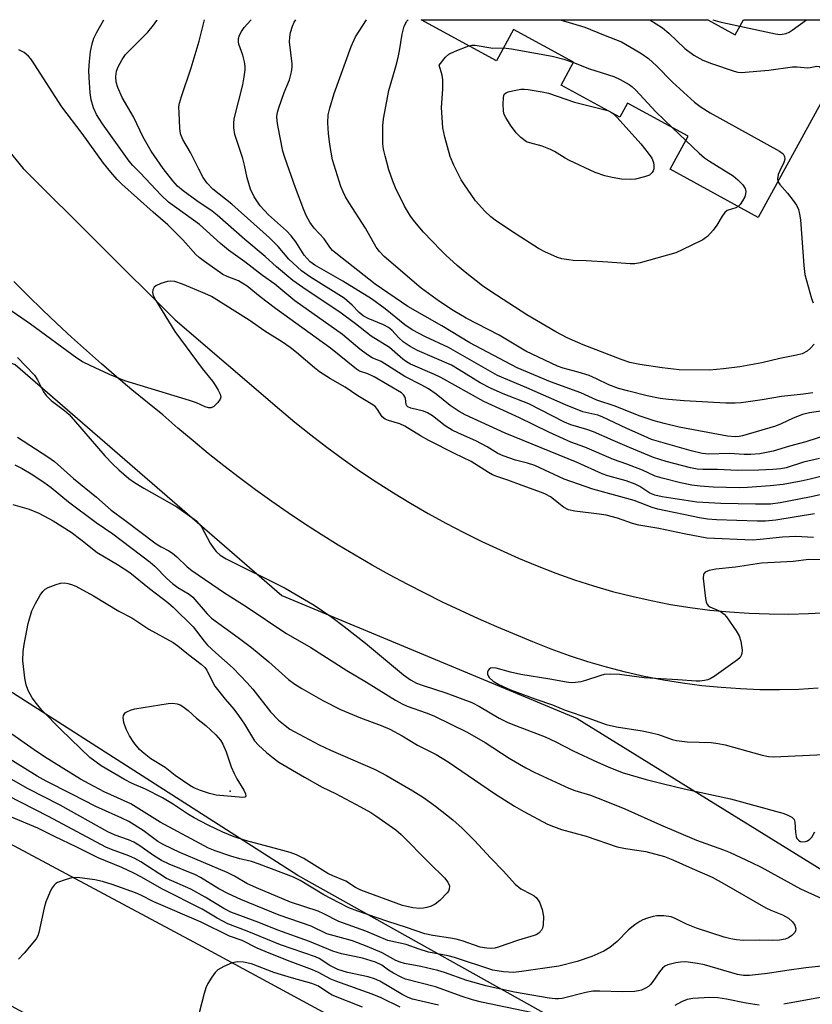
# Model space of a CAD drawing. Units: inches. Extents: x 1261761 to 1267761, y 481455 to 485455.
# Drawn here: x 1263058 to 1263253, y 485213 to 485455 of the extents above; entities that cross this region are included whole.
import ezdxf

# ---------------------------------------------------------------- set-up
doc = ezdxf.new("R2010")
doc.units = ezdxf.units.IN
doc.header["$MEASUREMENT"] = 0
for name, color, linetype in [('BLDG-Footprint', 5, 'Continuous'), ('ELEV-Spot Elevation', 7, 'Continuous'), ('NTRL-Trees', 3, 'Continuous'), ('TRANS-Road', 130, 'Continuous'), ('Undefined', 1, 'Continuous')]:
    doc.layers.add(name, color=color, linetype=linetype)

msp = doc.modelspace()

# ---------------------------------------------------------------- linework, layer by layer
at = {"layer": 'BLDG-Footprint', "elevation": 280.63}
msp.add_lwpolyline([(1263227.15, 485454.83), (1263233.86, 485451.16), (1263235.87, 485454.83), (1263266.15, 485454.82), (1263239.53, 485406.19), (1263217.81, 485418.08), (1263222.24, 485426.18), (1263207.36, 485434.32), (1263205.47, 485430.86), (1263191.01, 485438.78), (1263194.08, 485444.39), (1263179.32, 485452.47), (1263175.07, 485444.72), (1263156.6, 485454.83)], close=True, dxfattribs=at)
at = {"layer": 'ELEV-Spot Elevation'}
msp.add_point((1263109.53, 485265.13, 276.18), dxfattribs=at)
at = {"layer": 'NTRL-Trees'}
msp.add_lwpolyline([(1263826.75, 484930.56), (1263710.75, 484960.66), (1263620.5, 484986.44), (1263538.87, 485025.13), (1263431.38, 485076.69), (1263272.38, 485162.66), (1263126.25, 485244.31), (1263018.75, 485313.09), (1263005.88, 485386.16), (1263056.62, 485370.06), (1263122.25, 485313.22), (1263195, 485283), (1263285.25, 485227.13), (1263500.13, 485141.16), (1263560.38, 485119.69), (1263607.63, 485132.56), (1263624.75, 485154.06), (1263654.87, 485201.34), (1263676.37, 485233.56), (1263676.37, 485261.5), (1263718.3, 485333.17), (1263713.78, 485428.85), (1263706.31, 485454.78), (1264928.88, 485454.66)], dxfattribs=at)
at = {"layer": 'TRANS-Road'}
msp.add_lwpolyline([(1263890.12, 484711.66), (1263764.47, 484795.28), (1263671.48, 484853.73), (1263586.53, 484907.21), (1263522.59, 484945.06), (1263374.32, 485031.35), (1263241.36, 485108.49), (1263072.96, 485202.89), (1262912.88, 485289.72), (1262919.4, 485326.25), (1262968.97, 485298.37), (1263102.8, 485226.78), (1263240.29, 485152.36), (1263350.82, 485092.45), (1263462.8, 485032.32), (1263588.46, 484959.64), (1263725.5, 484873.27), (1263823.16, 484809.71)], dxfattribs=at)
for points in [[(1263035.64, 485446.28, 0), (1263058.58, 485418.26, 0), (1263096.02, 485380.98, 0), (1263121.7, 485359.02, 0), (1263125.51, 485355.83, 0), (1263129.38, 485352.72, 0), (1263133.32, 485349.69, 0), (1263137.33, 485346.75, 0), (1263141.4, 485343.9, 0), (1263145.53, 485341.14, 0), (1263149.72, 485338.47, 0), (1263153.96, 485335.89, 0), (1263158.27, 485333.41, 0), (1263162.62, 485331.02, 0), (1263167.03, 485328.72, 0), (1263171.48, 485326.52, 0), (1263175.98, 485324.42, 0), (1263180.53, 485322.42, 0), (1263185.12, 485320.51, 0), (1263189.75, 485318.71, 0), (1263194.34, 485317.07, 0), (1263198.98, 485315.58, 0), (1263203.67, 485314.23, 0), (1263208.39, 485313.02, 0), (1263213.15, 485311.96, 0), (1263217.94, 485311.04, 0), (1263222.75, 485310.27, 0), (1263227.59, 485309.65, 0), (1263232.44, 485309.17, 0), (1263237.31, 485308.84, 0), (1263242.18, 485308.67, 0), (1263247.06, 485308.64, 0), (1263251.93, 485308.76, 0), (1263256.8, 485309.02, 0)], [(1263254.31, 485290.39, 0), (1263249.53, 485290.13, 0), (1263244.75, 485290.01, 0), (1263239.96, 485290.05, 0), (1263235.18, 485290.23, 0), (1263230.41, 485290.56, 0), (1263225.65, 485291.03, 0), (1263220.9, 485291.65, 0), (1263216.18, 485292.42, 0), (1263211.48, 485293.33, 0), (1263206.82, 485294.39, 0), (1263202.19, 485295.58, 0), (1263197.59, 485296.92, 0), (1263193.04, 485298.41, 0), (1263188.54, 485300.03, 0), (1263184.09, 485301.79, 0), (1263175.18, 485305.55, 0), (1263170.7, 485307.49, 0), (1263166.25, 485309.5, 0), (1263161.83, 485311.59, 0), (1263157.45, 485313.75, 0), (1263153.1, 485315.98, 0), (1263148.79, 485318.29, 0), (1263144.52, 485320.66, 0), (1263140.29, 485323.1, 0), (1263136.1, 485325.62, 0), (1263131.95, 485328.2, 0), (1263127.85, 485330.85, 0), (1263123.79, 485333.57, 0), (1263119.77, 485336.35, 0), (1263115.8, 485339.2, 0), (1263111.88, 485342.12, 0), (1263108.01, 485345.1, 0), (1263104.18, 485348.14, 0), (1263100.41, 485351.25, 0), (1263096.69, 485354.41, 0), (1263093.02, 485357.64, 0), (1263089.18, 485360.72, 0), (1263085.37, 485363.84, 0), (1263081.6, 485367, 0), (1263077.87, 485370.22, 0), (1263074.18, 485373.47, 0), (1263070.53, 485376.77, 0), (1263066.92, 485380.12, 0), (1263063.35, 485383.5, 0), (1263059.82, 485386.93, 0), (1263056.33, 485390.41, 0)]]:
    msp.add_polyline3d(points, dxfattribs=at)
at = {"layer": 'Undefined'}
msp.add_line((1263218.4, 485428.28, 284), (1263221.69, 485425.17, 284), dxfattribs=at)
for points, elevation in [([(1263257.1, 485352.86), (1263251.28, 485351), (1263247.2, 485349.91), (1263243.17, 485348.69), (1263239.96, 485348.06), (1263237.74, 485347.86), (1263236.09, 485347.88), (1263232.38, 485348.15), (1263227.4, 485347.98), (1263225.75, 485348.18), (1263223.03, 485348.84), (1263213.29, 485351.61), (1263211.44, 485352.37), (1263207.18, 485354.31), (1263201.13, 485357.19), (1263200.01, 485357.57), (1263196.35, 485358.42), (1263192.11, 485360.1), (1263182.6, 485364.32), (1263175.35, 485367.35), (1263163.26, 485374.19), (1263157.61, 485376.8), (1263154.32, 485378.55), (1263152.56, 485379.76), (1263147.74, 485383.73), (1263144.31, 485386.15), (1263137.25, 485390.55), (1263130.43, 485394.45), (1263129.27, 485395.3), (1263128.49, 485396.08), (1263127.8, 485396.93), (1263125.71, 485400.19), (1263124.53, 485401.71), (1263123.38, 485402.88), (1263119.02, 485406.87), (1263116.97, 485409.09), (1263115.5, 485411.31), (1263114.56, 485413.15), (1263113.73, 485415.96), (1263113.11, 485419.1), (1263112.7, 485420.71), (1263110.71, 485426.57), (1263110.47, 485428.25), (1263110.43, 485429.39), (1263110.54, 485430.47), (1263112.66, 485438.85), (1263113.02, 485440.81), (1263113.23, 485442.48), (1263113.23, 485443.32), (1263113.06, 485444.45), (1263112.64, 485446.12), (1263111.7, 485448.83), (1263111.59, 485449.37), (1263111.61, 485450.21), (1263111.84, 485451.01), (1263112.37, 485451.98), (1263113.02, 485452.89), (1263114.66, 485454.75), (1263114.71, 485454.84)], 276), ([(1263258.21, 485359.08), (1263252.15, 485358.11), (1263250.42, 485357.75), (1263248.12, 485356.87), (1263245.13, 485355.4), (1263243.81, 485354.85), (1263235.67, 485352.45), (1263234.86, 485352.29), (1263233.88, 485352.23), (1263231.94, 485352.44), (1263220.08, 485354.66), (1263216.41, 485355.5), (1263213.89, 485356.18), (1263210.26, 485357.37), (1263204.3, 485359.8), (1263199.83, 485361.29), (1263195.87, 485363.04), (1263188.36, 485365.74), (1263180.16, 485369.21), (1263168.51, 485375.35), (1263161.63, 485379.54), (1263153.29, 485384.34), (1263145.24, 485389.79), (1263135.59, 485397.38), (1263134.76, 485398.11), (1263134.12, 485398.88), (1263132.7, 485400.97), (1263130.21, 485403.54), (1263129.14, 485405.03), (1263128.36, 485406.52), (1263127.66, 485408.07), (1263125.64, 485413.5), (1263123, 485420.97), (1263122.53, 485422.53), (1263121.28, 485428.78), (1263121.1, 485429.93), (1263121.08, 485431.04), (1263121.22, 485432.12), (1263121.51, 485433.17), (1263122.87, 485436.9), (1263124.18, 485440.09), (1263124.65, 485442.02), (1263124.8, 485443.15), (1263124.8, 485443.98), (1263124.18, 485449.42), (1263124.22, 485450.55), (1263124.41, 485451.68), (1263124.9, 485453.23), (1263125.33, 485454.24), (1263125.68, 485454.84)], 278), ([(1263252.96, 485363.05), (1263250.65, 485362.72), (1263245.25, 485362.17), (1263240.5, 485361.32), (1263235.31, 485360.59), (1263233.86, 485360.49), (1263231.51, 485360.53), (1263221.3, 485361.07), (1263217.43, 485361.39), (1263215.38, 485361.68), (1263212.21, 485362.33), (1263207.32, 485363.53), (1263205.13, 485364.16), (1263202.77, 485365.07), (1263199.72, 485366.52), (1263197.88, 485367.3), (1263195.22, 485368.14), (1263191.53, 485369.13), (1263190.13, 485369.62), (1263182.33, 485373.3), (1263175.73, 485377.25), (1263167.65, 485381.47), (1263164.43, 485383.35), (1263161.1, 485385.55), (1263156.55, 485388.84), (1263147.47, 485396.58), (1263146.3, 485397.8), (1263145.46, 485398.89), (1263142.87, 485403.53), (1263138.82, 485409.8), (1263137.94, 485411.29), (1263137.34, 485412.51), (1263136.81, 485413.84), (1263134.76, 485420.37), (1263134.08, 485424.18), (1263133.75, 485426.84), (1263133.6, 485429.49), (1263133.71, 485431.47), (1263134.08, 485433.11), (1263135.12, 485436.69), (1263139.31, 485448.24), (1263140.41, 485450.66), (1263143.1, 485454.84)], 280), ([(1263253.32, 485375.03), (1263252.4, 485374.03), (1263251.59, 485373.34), (1263250.36, 485372.69), (1263248.97, 485372.3), (1263244.87, 485371.47), (1263240.41, 485370.43), (1263235, 485369.5), (1263230.99, 485368.96), (1263227.55, 485368.67), (1263220.07, 485368.75), (1263215.86, 485369.19), (1263210.37, 485370.04), (1263207.95, 485370.56), (1263206.06, 485371.17), (1263196.42, 485374.87), (1263192.49, 485376.6), (1263189.74, 485378.04), (1263182.59, 485382.27), (1263173.71, 485387.96), (1263171.68, 485389.41), (1263167.36, 485392.78), (1263165.41, 485394.41), (1263162.61, 485396.9), (1263161.37, 485398.14), (1263157.11, 485402.6), (1263155.03, 485405.11), (1263153.97, 485406.53), (1263152.45, 485408.98), (1263150.24, 485413.47), (1263149.57, 485415.1), (1263148.62, 485417.89), (1263147.67, 485421.33), (1263147.33, 485422.98), (1263147.14, 485424.33), (1263147.09, 485425.77), (1263147.16, 485428.72), (1263147.29, 485430.47), (1263148.62, 485437.42), (1263150.35, 485443.36), (1263150.91, 485445.53), (1263151.27, 485447.16), (1263151.9, 485451.32), (1263152.42, 485453.23), (1263153.03, 485454.46), (1263153.35, 485454.84)], 282), ([(1263190.81, 485454.83), (1263196.86, 485453.02), (1263201.44, 485451.12), (1263205.88, 485449.4), (1263210.62, 485446.61), (1263212.54, 485445.32), (1263214.48, 485443.53), (1263218.39, 485439.46), (1263223.86, 485434.59), (1263225.46, 485433.31), (1263227.72, 485431.91), (1263244.73, 485422.47), (1263245.65, 485421.82), (1263246.03, 485421.22), (1263246.04, 485420.5), (1263245.81, 485419.7), (1263244.75, 485417.54), (1263244.44, 485416.74), (1263244.27, 485415.74), (1263244.39, 485415.06)], 282), ([(1263212.87, 485454.83), (1263215.94, 485452.81), (1263217.52, 485451.53), (1263221.42, 485447.77), (1263223.64, 485446.08), (1263225.86, 485444.89), (1263228.02, 485444.04), (1263233.62, 485442.15), (1263234.47, 485441.94), (1263235.34, 485441.86), (1263242.11, 485442.41), (1263247.94, 485443.24), (1263249.09, 485443.25), (1263251.65, 485443.03), (1263252.29, 485443.07), (1263253.91, 485443.4), (1263254.55, 485443.34), (1263254.91, 485442.87), (1263255.09, 485442.17), (1263255.13, 485441.37), (1263254.94, 485438.94), (1263254.95, 485437.8), (1263255.15, 485436.69), (1263255.55, 485435.45)], 280), ([(1263228.33, 485454.83), (1263228.39, 485454.79), (1263230.08, 485454.29), (1263235, 485453.24)], 278), ([(1263235, 485453.24), (1263243.75, 485451.35), (1263244.92, 485451.24), (1263246.36, 485451.44), (1263247.15, 485451.79), (1263247.89, 485452.26), (1263251.37, 485454.83)], 278), ([(1263234.61, 485408.88), (1263234.04, 485408.56), (1263231.91, 485407.88), (1263231.27, 485407.44), (1263230.61, 485406.55), (1263229.3, 485404.3), (1263228.4, 485403.11), (1263227.01, 485401.55), (1263226.57, 485401.17), (1263225.85, 485400.69), (1263220.84, 485398.22), (1263219.22, 485397.52), (1263210.5, 485395.05), (1263209.17, 485394.83), (1263207.99, 485394.8), (1263202.52, 485395.23), (1263197.21, 485395.52), (1263194.01, 485395.61), (1263192.87, 485395.74), (1263191.2, 485396.05), (1263190.11, 485396.38), (1263186.98, 485397.73), (1263185.46, 485398.57), (1263179.91, 485402.06), (1263175.1, 485405.29), (1263173.7, 485406.32), (1263172.27, 485407.71), (1263169.97, 485410.25), (1263167.03, 485414.47), (1263166.45, 485415.46), (1263164.61, 485419.09), (1263163.68, 485421.21), (1263162.39, 485425.96), (1263161.93, 485428.23), (1263161.61, 485433.25), (1263161.88, 485437.73), (1263161.88, 485440.05), (1263161.7, 485441.22), (1263161.03, 485443.67), (1263162.55, 485445.6), (1263163.38, 485446.39), (1263164.92, 485447.14), (1263168.33, 485448.41)], 284), ([(1263168.33, 485448.41), (1263169.03, 485448.58), (1263169.88, 485448.61), (1263174.24, 485447.85), (1263176.81, 485447.89)], 284), ([(1263176.81, 485447.89), (1263178.78, 485447.69), (1263188.81, 485445.89), (1263191.66, 485445.13), (1263194.03, 485444.29)], 284), ([(1263194.03, 485444.29), (1263197.98, 485442.78), (1263204, 485440.86), (1263205.54, 485440.14), (1263207.75, 485438.88), (1263208.39, 485438.4), (1263209.36, 485437.5), (1263214.31, 485432.17), (1263218.4, 485428.28)], 284), ([(1263203.91, 485431.71), (1263204.84, 485430.81), (1263210.59, 485424.32), (1263212.46, 485422), (1263213.32, 485420.79), (1263213.73, 485419.75), (1263213.83, 485418.94), (1263213.81, 485418.13), (1263213.69, 485417.64), (1263213.45, 485417.25), (1263212.73, 485416.64), (1263211.55, 485416.17), (1263209.33, 485415.6), (1263207.98, 485415.52), (1263205.91, 485415.64), (1263203.54, 485416.02), (1263201.79, 485416.43), (1263199.38, 485417.27), (1263193.06, 485420.24), (1263192.01, 485420.78), (1263189.41, 485422.44), (1263188.42, 485422.95), (1263186.33, 485423.73), (1263183.28, 485424.52), (1263182.49, 485424.84), (1263181.13, 485425.85), (1263179.91, 485427.05), (1263178.56, 485428.88), (1263177.37, 485430.79), (1263177.03, 485431.55), (1263176.84, 485432.38), (1263176.75, 485434.17), (1263176.79, 485435.64), (1263176.89, 485436.17), (1263177.09, 485436.6), (1263177.47, 485436.89), (1263177.95, 485437.09), (1263179.07, 485437.37), (1263181.11, 485437.72), (1263181.99, 485437.76), (1263182.86, 485437.68), (1263186.35, 485437.13), (1263187.88, 485436.8), (1263194.27, 485434.58), (1263202.49, 485432.49)], 286), ([(1263202.49, 485432.49), (1263203.19, 485432.19), (1263203.91, 485431.71)], 286), ([(1263221.69, 485425.17), (1263225.02, 485422.02), (1263226.33, 485420.88), (1263227.51, 485420.07), (1263233.37, 485416.42), (1263234.5, 485415.48), (1263235.72, 485414.23), (1263236.28, 485413.31), (1263236.44, 485412.55), (1263236.43, 485412.04), (1263236.19, 485411.28), (1263235.69, 485410.29), (1263235.08, 485409.37), (1263234.61, 485408.88)], 284), ([(1263244.39, 485415.06), (1263244.84, 485414.33), (1263246.76, 485412.16), (1263248.16, 485410.38), (1263248.96, 485409.22), (1263249.43, 485408.19), (1263249.72, 485407.05), (1263249.93, 485405.63), (1263250.72, 485394.38), (1263251, 485392.17), (1263252.63, 485386.26), (1263253.06, 485385.17)], 282), ([(1263253.1, 485327.46), (1263248.81, 485327.72), (1263245.47, 485327.58), (1263240.03, 485326.98), (1263238.09, 485326.86), (1263226.91, 485327.3), (1263221.3, 485328.37), (1263215.08, 485329.7), (1263210.14, 485330.55), (1263208.62, 485330.95), (1263204.92, 485332.27), (1263202.09, 485332.99), (1263200.37, 485333.26), (1263194.39, 485333.93), (1263192.81, 485334.32), (1263191.61, 485334.98), (1263188.38, 485337.45), (1263187.16, 485338.16), (1263186.18, 485338.57), (1263181.43, 485340.24), (1263177.9, 485341.62), (1263175.2, 485342.45), (1263174.12, 485342.86), (1263173.12, 485343.43), (1263168.91, 485346.2), (1263164.76, 485348.18), (1263158.49, 485351.32), (1263156.37, 485352.51), (1263152.51, 485354.87), (1263151.32, 485355.41), (1263148.49, 485356.24), (1263147.71, 485356.56), (1263146.98, 485357.15), (1263145.82, 485359), (1263145.33, 485359.59), (1263144.69, 485360.13), (1263140.97, 485362.36), (1263137.84, 485364.45), (1263134.22, 485366.53), (1263131.53, 485368.22), (1263130.29, 485369.18), (1263125.86, 485373.01), (1263124.29, 485374.21), (1263122.45, 485375.51), (1263118.08, 485378.24), (1263114.24, 485380.95), (1263104.97, 485386.79), (1263103.34, 485387.53), (1263097.81, 485389.77), (1263095.91, 485390.41), (1263094.91, 485390.54), (1263094.11, 485390.46), (1263092.5, 485389.95), (1263091.27, 485389.37), (1263090.88, 485389.04), (1263090.56, 485388.43), (1263090.46, 485387.73), (1263090.61, 485386.99), (1263091.26, 485385.76), (1263095.94, 485378.18), (1263102.67, 485369.04), (1263105.17, 485365.94), (1263105.83, 485364.99), (1263106.61, 485363.73), (1263107.11, 485362.72), (1263107.25, 485361.98), (1263107.11, 485361.54), (1263106.51, 485360.69), (1263105.54, 485359.74), (1263104.89, 485359.4), (1263104.2, 485359.4), (1263103.4, 485359.66), (1263101.24, 485360.63), (1263099.57, 485361.2), (1263083.64, 485366.02), (1263079.89, 485367.56), (1263075.06, 485369.79), (1263073.23, 485370.71), (1263071.82, 485371.6), (1263060.45, 485379.94), (1263054.82, 485383.78)], 266), ([(1263057.23, 485371.74), (1263061.36, 485367.41), (1263062.1, 485366.28), (1263063.59, 485363.28), (1263064.24, 485362.38), (1263065.48, 485361.2), (1263068.81, 485358.69), (1263069.92, 485357.73), (1263078.74, 485347.54), (1263080.68, 485345.48), (1263082.16, 485344.11), (1263084.61, 485342), (1263086.05, 485340.99), (1263088.28, 485339.6), (1263096.46, 485335.05), (1263101.24, 485331.61), (1263102.03, 485330.79), (1263102.53, 485330.07), (1263104.65, 485326.11), (1263105.27, 485325.1), (1263106.13, 485324.04), (1263107.12, 485323.12), (1263108.61, 485322.24), (1263123.11, 485315.01), (1263130.2, 485310.85), (1263134.57, 485307.87), (1263137.58, 485305.6), (1263142.88, 485301.46), (1263152.19, 485293.74), (1263153.94, 485292.51), (1263155.43, 485291.69), (1263157.03, 485291.08), (1263162.67, 485289.27), (1263169.01, 485286.88), (1263170.93, 485285.93), (1263175.8, 485283.06), (1263177.91, 485281.99), (1263179.78, 485281.21), (1263187.12, 485278.44), (1263189.71, 485277.23), (1263193.99, 485275.04), (1263199.93, 485272.26), (1263202.63, 485271.06), (1263206.06, 485269.69), (1263211.95, 485267.94), (1263216.17, 485266.86), (1263221.28, 485265.65), (1263232.74, 485263.18), (1263245.61, 485259.66), (1263246.63, 485259.31), (1263247.81, 485258.66), (1263248.33, 485258.14), (1263248.55, 485257.43), (1263248.67, 485254.94), (1263248.84, 485253.9), (1263249.05, 485253.45), (1263249.5, 485252.94), (1263249.89, 485252.71), (1263250.36, 485252.62), (1263251.13, 485252.7), (1263251.63, 485252.87), (1263252.23, 485253.25), (1263252.74, 485253.81), (1263253.42, 485255.07)], 266), ([(1263057.22, 485352.17), (1263064.68, 485347.33), (1263066.31, 485346.18), (1263071.02, 485341.99), (1263076.67, 485337.37), (1263080.28, 485334.18), (1263083.67, 485331.73), (1263091.34, 485325.92), (1263092.54, 485325.16), (1263094.48, 485324.21), (1263095.4, 485323.63), (1263096.45, 485322.72), (1263098.96, 485320.25), (1263100.12, 485319.35), (1263108.2, 485313.87), (1263113.53, 485310.49), (1263123.28, 485303.96), (1263129.39, 485300.44), (1263138.27, 485294.77), (1263143.07, 485291.94), (1263150.23, 485287.47), (1263151.91, 485286.59), (1263153.16, 485286.03), (1263157.8, 485284.38), (1263159.69, 485283.63), (1263167.86, 485279.64), (1263172.32, 485277.02), (1263178.26, 485273.17), (1263182.3, 485270.84), (1263184.38, 485269.77), (1263192.94, 485265.82), (1263194.41, 485265.29), (1263198.27, 485264.09), (1263202.04, 485262.66), (1263206.68, 485260.78), (1263215.45, 485256.77), (1263224.33, 485253.07), (1263230.94, 485250.66), (1263232.58, 485250), (1263237.87, 485247.57), (1263240.22, 485246.41), (1263249.91, 485241.1), (1263255.2, 485238.71)], 268), ([(1263056.53, 485345.34), (1263058.37, 485344.42), (1263060.54, 485343.18), (1263063.68, 485341.11), (1263065.48, 485339.78), (1263069.75, 485336.25), (1263076.59, 485331.2), (1263080.68, 485328.36), (1263089.88, 485321.41), (1263091.05, 485320.4), (1263093.99, 485317.41), (1263095.37, 485316.16), (1263096.71, 485315.17), (1263099.46, 485313.54), (1263100.37, 485312.84), (1263103.92, 485308.7), (1263104.99, 485307.64), (1263111.5, 485302.9), (1263114.79, 485300.39), (1263119.04, 485296.91), (1263123.92, 485292.54), (1263125.44, 485291.41), (1263127.21, 485290.34), (1263132.34, 485287.39), (1263136.68, 485285.18), (1263141.66, 485283.16), (1263146.69, 485281.28), (1263148.84, 485280.31), (1263151.87, 485278.66), (1263155.65, 485276.43), (1263160.24, 485274.1), (1263163.25, 485272.32), (1263174.62, 485264.55), (1263179.55, 485261.4), (1263181.83, 485260.06), (1263187.69, 485256.97), (1263189.15, 485256.36), (1263191.07, 485255.69), (1263197.17, 485254.01), (1263204.8, 485251.39), (1263206.88, 485250.95), (1263211.88, 485250.22), (1263216.43, 485249.01), (1263218.5, 485248.22), (1263223.24, 485246.05), (1263228.16, 485243.92), (1263231.14, 485242.32), (1263241.36, 485236.39), (1263242.63, 485235.8), (1263245.49, 485234.67), (1263246.96, 485233.85), (1263247.99, 485232.99), (1263248.56, 485232.16), (1263248.75, 485231.22), (1263248.69, 485230.76), (1263248.51, 485230.33), (1263247.83, 485229.59), (1263246.95, 485229), (1263246.19, 485228.71), (1263244.8, 485228.46), (1263243.14, 485228.34), (1263239.83, 485228.47), (1263235.87, 485228.38), (1263234.19, 485228.5), (1263232.8, 485228.73), (1263231.13, 485229.18), (1263224.37, 485231.42), (1263221.9, 485232.4), (1263219.11, 485233.76), (1263218.07, 485234.18), (1263216.32, 485234.44), (1263214.55, 485234.45), (1263213.68, 485234.27), (1263212.25, 485233.84), (1263211.13, 485233.43), (1263210.35, 485233.03), (1263209.18, 485232.21), (1263207.61, 485230.95), (1263204.84, 485228.14), (1263203.02, 485226.64), (1263201.56, 485225.75), (1263198.59, 485224.45), (1263194.98, 485223.18), (1263190.43, 485222.06), (1263181.3, 485220.73), (1263179.27, 485220.53), (1263176.86, 485220.68), (1263174.21, 485221.1), (1263164.78, 485224.18), (1263163.17, 485224.57), (1263158.34, 485225.53), (1263156.05, 485226.21), (1263152.89, 485227.35), (1263148.36, 485228.37), (1263142.98, 485230.63), (1263136.32, 485233.01), (1263132.59, 485234.94), (1263131.25, 485235.54), (1263124.4, 485237.8), (1263116.03, 485241.28), (1263113.69, 485242.38), (1263110.59, 485244.16), (1263108.83, 485245.05), (1263097.15, 485250.02), (1263093.23, 485251.89), (1263091.79, 485252.74), (1263088.11, 485255.44), (1263084.61, 485257.61), (1263082.89, 485258.47), (1263076.46, 485261.34), (1263070.6, 485264.38), (1263064.26, 485267.51), (1263062.05, 485268.8), (1263053.58, 485274.04)], 270), ([(1263056.09, 485335.57), (1263060.06, 485334.43), (1263062.5, 485333.5), (1263065.96, 485331.61), (1263070.45, 485328.83), (1263072.83, 485327.03), (1263076.81, 485323.78), (1263081.81, 485320.88), (1263084.88, 485318.88), (1263089.7, 485314.95), (1263094.19, 485311.52), (1263095.55, 485310.38), (1263100.43, 485305.49), (1263103.15, 485301.98), (1263103.99, 485301.02), (1263106, 485299.1), (1263110.28, 485295.33), (1263113.77, 485291.72), (1263115.14, 485290.19), (1263119.52, 485284.64), (1263121.49, 485282.57), (1263123.06, 485281.24), (1263124.27, 485280.38), (1263125.27, 485279.78), (1263131.42, 485276.48), (1263134.28, 485275.14), (1263145.21, 485270.38), (1263148.01, 485268.98), (1263154.53, 485265.17), (1263157.18, 485263.5), (1263160.12, 485261.42), (1263164.33, 485258.03), (1263166.64, 485255.96), (1263169.69, 485252.92), (1263173.62, 485248.68), (1263176.85, 485245.39), (1263179.68, 485242.19), (1263181.07, 485241.1), (1263183.66, 485239.78), (1263184.34, 485239.34), (1263184.94, 485238.82), (1263185.69, 485237.8), (1263186.37, 485235.96), (1263186.69, 485234.29), (1263186.58, 485232.22), (1263186.42, 485231.38), (1263186.21, 485230.88), (1263185.54, 485230.18), (1263184.89, 485229.79), (1263184.37, 485229.58), (1263180.52, 485228.48), (1263175.53, 485226.69), (1263174.69, 485226.46), (1263173.83, 485226.39), (1263172.73, 485226.47), (1263171.12, 485226.76), (1263166.66, 485228.3), (1263165.22, 485228.69), (1263163.76, 485228.97), (1263159.4, 485229.56), (1263157.46, 485230), (1263152.95, 485231.55), (1263148.35, 485233.01), (1263140.96, 485235.56), (1263138.77, 485236.41), (1263136.22, 485237.68), (1263132.58, 485239.63), (1263126.81, 485243.08), (1263125.11, 485243.9), (1263116.67, 485247.15), (1263114.78, 485247.75), (1263111.94, 485248.44), (1263109.74, 485249.1), (1263105.87, 485250.39), (1263104.26, 485251.03), (1263092.29, 485257.48), (1263085.13, 485262), (1263078.56, 485264.94), (1263074.85, 485266.86), (1263072.71, 485268.08), (1263063.88, 485273.57), (1263061.28, 485275.27), (1263054.21, 485280.23)], 272), ([(1263257.68, 485321.9), (1263252, 485322.09), (1263248.11, 485321.59), (1263240.37, 485321.21), (1263233.94, 485320.22), (1263229.06, 485319.72), (1263227.43, 485319.33), (1263226.5, 485318.93), (1263226.18, 485318.63), (1263226.08, 485318.43), (1263225.99, 485317.41), (1263226.54, 485312.46), (1263226.7, 485311.64), (1263226.89, 485311.15), (1263227.2, 485310.76), (1263227.63, 485310.46), (1263229.77, 485309.55), (1263230.5, 485309.15), (1263231.12, 485308.62), (1263231.68, 485307.95), (1263234.08, 485304.56), (1263234.81, 485303.32), (1263235.24, 485302.02), (1263235.55, 485299.74), (1263235.51, 485298.93), (1263235.34, 485298.44), (1263235.04, 485297.99), (1263234.45, 485297.39), (1263228.67, 485293.32), (1263227.67, 485292.71), (1263227.14, 485292.49), (1263226.3, 485292.28), (1263225.14, 485292.14), (1263224.29, 485292.13), (1263219.76, 485292.51), (1263211.44, 485293), (1263205.34, 485293.79), (1263203.05, 485293.85), (1263201.64, 485293.75), (1263200.8, 485293.58), (1263196.98, 485292.31), (1263195.88, 485292.02), (1263194.54, 485291.82), (1263193.45, 485291.77), (1263192.31, 485291.9), (1263188.25, 485292.67), (1263181.12, 485293.8), (1263178.55, 485294.38), (1263175, 485295.34), (1263174.17, 485295.39), (1263173.67, 485295.32), (1263173.27, 485295.13), (1263173.04, 485294.79), (1263172.93, 485294.36), (1263172.91, 485293.89), (1263173.02, 485293.44), (1263173.27, 485293.02), (1263174.27, 485292.13), (1263175.72, 485291.3), (1263178.53, 485290.04), (1263184.81, 485287.71), (1263188.93, 485286.32), (1263191.99, 485284.99), (1263197.83, 485283.03), (1263202.1, 485281.5), (1263204.65, 485280.91), (1263210.97, 485279.94), (1263212.96, 485279.55), (1263214.95, 485279.04), (1263218.34, 485277.83), (1263219.39, 485277.52), (1263222.07, 485277.19), (1263227.92, 485277.03), (1263229.66, 485276.84), (1263231.39, 485276.46), (1263240.46, 485273.92), (1263242.07, 485273.62), (1263243.4, 485273.55), (1263255.66, 485274.08)], 264), ([(1263256.63, 485222.2), (1263251.24, 485221.62), (1263246.58, 485221), (1263241.78, 485220.26), (1263237.35, 485219.76), (1263235.87, 485219.77), (1263234.43, 485220), (1263226.32, 485222.35), (1263224.61, 485222.74), (1263221.67, 485223.09), (1263220.37, 485223.03), (1263219.26, 485222.88), (1263217.27, 485222.37), (1263216.57, 485222.02), (1263215.94, 485221.56), (1263215.2, 485220.67), (1263213.43, 485218.05), (1263212.89, 485217.42), (1263212.48, 485217.06), (1263211.8, 485216.64), (1263210.81, 485216.18), (1263210.05, 485215.94), (1263209.04, 485215.78), (1263206, 485215.72), (1263200.57, 485215.93), (1263198.83, 485215.89), (1263197.06, 485215.59), (1263191.26, 485214.12), (1263190.39, 485214.01), (1263189.51, 485214), (1263188.06, 485214.17), (1263179.54, 485215.68), (1263172.77, 485217.15), (1263167.83, 485218.56), (1263162.28, 485220.48), (1263160.67, 485220.96), (1263156.47, 485221.98), (1263152.43, 485222.74), (1263151.39, 485223), (1263150.34, 485223.47), (1263146.97, 485225.33), (1263143.24, 485226.91), (1263139.63, 485228.28), (1263133.32, 485230.04), (1263129.47, 485231.86), (1263121.6, 485234.61), (1263112.2, 485238.44), (1263109.11, 485239.81), (1263106.73, 485241.04), (1263102.29, 485243.84), (1263101.06, 485244.54), (1263094.53, 485247.17), (1263092.62, 485248.07), (1263090.66, 485249.26), (1263087.1, 485251.79), (1263085.88, 485252.54), (1263084.54, 485253.12), (1263081.27, 485254.27), (1263079.43, 485255.12), (1263067.74, 485261.61), (1263059.86, 485265.64), (1263053.91, 485268.99)], 268), ([(1263183.62, 485210.62), (1263171.43, 485213.17), (1263169.2, 485213.73), (1263166.67, 485214.55), (1263160.09, 485216.99), (1263152.71, 485218.88), (1263151.63, 485219.31), (1263149.78, 485220.29), (1263148.52, 485221.08), (1263146.85, 485222.33), (1263145.31, 485223.07), (1263142.11, 485224.03), (1263136.99, 485225.08), (1263134.8, 485225.73), (1263129.05, 485228.11), (1263121.29, 485230.93), (1263116.58, 485232.81), (1263109.76, 485235.33), (1263107.99, 485236.2), (1263103.38, 485238.99), (1263099.9, 485240.98), (1263093.92, 485243.65), (1263087.53, 485247.7), (1263086.09, 485248.53), (1263084.6, 485249.21), (1263080.38, 485250.71), (1263078.94, 485251.32), (1263064.81, 485258.89), (1263054.73, 485264.05)], 266), ([(1263160.84, 485212.42), (1263154.47, 485213.94), (1263153.35, 485214.35), (1263152.05, 485215), (1263146.37, 485218.34), (1263145.11, 485218.96), (1263143.56, 485219.4), (1263138.43, 485220.49), (1263136.07, 485221.26), (1263134.1, 485222.18), (1263131.43, 485223.92), (1263130.54, 485224.38), (1263121.93, 485227.29), (1263113.72, 485230.66), (1263109.01, 485232.45), (1263106.33, 485233.83), (1263102.68, 485236.03), (1263092.92, 485240.95), (1263087.57, 485244.05), (1263085.87, 485244.92), (1263082.88, 485246.33), (1263077.03, 485248.73), (1263071.83, 485251.34), (1263066.36, 485253.91), (1263062.18, 485255.98), (1263055.71, 485258.69)], 264), ([(1263151.4, 485211.98), (1263146.73, 485214.22), (1263144.52, 485215.19), (1263135.56, 485218.33), (1263134.33, 485218.88), (1263131.29, 485220.49), (1263129.78, 485221.18), (1263123.68, 485223.44), (1263118.21, 485225.62), (1263116.19, 485226.47), (1263112.54, 485228.34), (1263109.38, 485229.41), (1263102.38, 485232.91), (1263090.78, 485237.88), (1263087.55, 485239.51), (1263086.27, 485240.06), (1263080.53, 485242.14), (1263078.12, 485242.91), (1263076.28, 485243.28), (1263072.01, 485243.84), (1263070.62, 485243.76), (1263068.96, 485243.31), (1263067.08, 485242.62), (1263066.61, 485242.36), (1263066.21, 485242), (1263065.73, 485241.31), (1263065.33, 485240.54), (1263064.15, 485237.84), (1263063.77, 485236.42), (1263062.49, 485230.36), (1263062.23, 485229.53), (1263061.83, 485228.79), (1263058.85, 485225.26), (1263057.46, 485223.8)], 262), ([(1263142.12, 485211.96), (1263134.67, 485214.94), (1263133.57, 485215.53), (1263131.32, 485217.1), (1263129.68, 485217.81), (1263124.69, 485219.14), (1263122.17, 485219.9), (1263120.27, 485220.53), (1263114.77, 485222.58), (1263112.85, 485223.05), (1263111.46, 485223.08), (1263110.08, 485222.85), (1263107.97, 485221.96), (1263106.5, 485221.11), (1263105.88, 485220.52), (1263105.02, 485219.33), (1263104.06, 485217.81), (1263103.55, 485216.75), (1263103.12, 485215.33), (1263100.79, 485206.11)], 260), ([(1263324.28, 485212.43), (1263319.3, 485213.37), (1263310.05, 485215.81), (1263308.71, 485216.3), (1263304.87, 485217.91), (1263302.92, 485218.53), (1263301.17, 485218.76), (1263297, 485218.99), (1263291.85, 485218.84), (1263288.57, 485219.09), (1263286.5, 485219.03), (1263285.07, 485218.72), (1263280.04, 485216.96), (1263276.58, 485216.18), (1263273.97, 485215.94), (1263261.95, 485215.08), (1263255.38, 485214.39), (1263252.52, 485213.97), (1263245.84, 485212.66)], 266), ([(1263239.76, 485212.49), (1263236.53, 485212.97), (1263231.7, 485213.97), (1263229.55, 485214.27), (1263227.59, 485214.34), (1263223.45, 485214.09), (1263222.01, 485213.82), (1263220.65, 485213.29), (1263218.99, 485212.35)], 266)]:
    msp.add_lwpolyline(points, dxfattribs=dict(at, elevation=elevation))
for points, elevation in [([(1263156.27, 485236.26), (1263154.55, 485236.39), (1263151.98, 485236.99), (1263141.75, 485240.72), (1263140.44, 485241.4), (1263138.04, 485242.98), (1263134.79, 485244.26), (1263133.57, 485244.85), (1263127.71, 485248.53), (1263125.88, 485249.47), (1263124.33, 485250), (1263121.61, 485250.76), (1263113.3, 485252.94), (1263110.52, 485253.87), (1263107.79, 485255.04), (1263104.16, 485256.73), (1263100.73, 485258.51), (1263099.32, 485259.34), (1263095.34, 485261.96), (1263092.93, 485263.44), (1263088.71, 485265.55), (1263085.43, 485266.99), (1263083.52, 485267.95), (1263077.77, 485271.31), (1263075.05, 485273.38), (1263067.95, 485280.2), (1263063.18, 485285.02), (1263061.86, 485286.63), (1263060.81, 485288.05), (1263059.85, 485289.86), (1263059.31, 485291.22), (1263058.99, 485292.91), (1263058.52, 485297.23), (1263058.6, 485299.44), (1263058.84, 485301.15), (1263059.86, 485306.37), (1263060.76, 485309.42), (1263061.63, 485311.25), (1263062.81, 485313.27), (1263063.45, 485314.21), (1263064.06, 485314.78), (1263064.8, 485315.2), (1263066.69, 485315.95), (1263067.81, 485316.25), (1263068.83, 485316.3), (1263069.63, 485316.19), (1263070.49, 485315.96), (1263071.59, 485315.53), (1263075.95, 485313.15), (1263082.16, 485309.36), (1263085.36, 485307.7), (1263089.5, 485304.92), (1263095.53, 485301.69), (1263096.71, 485300.87), (1263099.28, 485298.69), (1263102.45, 485296.3), (1263103.29, 485295.54), (1263103.85, 485294.89), (1263105.09, 485292.18), (1263105.81, 485290.91), (1263108.29, 485287.75), (1263110.48, 485285.23), (1263111.63, 485283.73), (1263113.09, 485281.6), (1263114.79, 485278.69), (1263115.58, 485277.5), (1263116.52, 485276.39), (1263118.5, 485274.58), (1263120.11, 485273.26), (1263121.54, 485272.25), (1263127.81, 485268.5), (1263132.19, 485266.11), (1263135.47, 485264.48), (1263141.62, 485261.26), (1263144.19, 485259.84), (1263145.44, 485259.04), (1263150.29, 485255.54), (1263151.61, 485254.44), (1263158.61, 485247.38), (1263162.31, 485243.78), (1263163.11, 485242.73), (1263163.5, 485241.83), (1263163.47, 485240.97), (1263163.28, 485240.52), (1263162.97, 485240.07), (1263161.14, 485238.2), (1263160, 485237.32), (1263159, 485236.82), (1263157.94, 485236.44), (1263157.12, 485236.3)], 274), ([(1263112.66, 485263.56), (1263106.14, 485264.13), (1263104.45, 485264.51), (1263102.23, 485265.24), (1263100.64, 485265.95), (1263099.63, 485266.51), (1263096.05, 485268.95), (1263093.52, 485270.9), (1263090.04, 485273.04), (1263088.39, 485274.34), (1263087.28, 485275.34), (1263085.86, 485277.09), (1263084.77, 485278.7), (1263083.92, 485280.37), (1263083.38, 485281.95), (1263083.25, 485283.25), (1263083.34, 485283.73), (1263083.53, 485284.11), (1263083.83, 485284.43), (1263084.26, 485284.71), (1263085.03, 485285.02), (1263086.13, 485285.32), (1263094.31, 485286.63), (1263095.42, 485286.7), (1263096.49, 485286.58), (1263097.23, 485286.33), (1263097.91, 485285.93), (1263099.18, 485284.93), (1263101.23, 485283.05), (1263103.6, 485281.22), (1263106, 485278.96), (1263107.16, 485277.62), (1263107.73, 485276.62), (1263108.61, 485274.77), (1263109.81, 485271.07), (1263110.51, 485269.44), (1263111.19, 485268.11), (1263112.89, 485265.36), (1263113.37, 485264.4), (1263113.44, 485263.95), (1263113.35, 485263.7), (1263113.17, 485263.6)], 276)]:
    msp.add_lwpolyline(points, close=True, dxfattribs=dict(at, elevation=elevation))
for points in [[(1263238.87, 485335.66, 270), (1263230.33, 485335.82, 270), (1263224.41, 485336.2, 270), (1263215.87, 485337.45, 270), (1263214.04, 485337.86, 270), (1263212.86, 485338.37, 270), (1263210.36, 485340.03, 270), (1263209.2, 485340.62, 270), (1263207.04, 485341.38, 270), (1263202.54, 485342.61, 270), (1263201.1, 485343.11, 270), (1263194.94, 485345.93, 270), (1263177.26, 485353.13, 270), (1263167.43, 485357.69, 270), (1263165.92, 485358.51, 270), (1263163.73, 485359.91, 270), (1263160.23, 485362.72, 270), (1263158.4, 485364.01, 270), (1263156.73, 485364.95, 270), (1263152.53, 485367.1, 270), (1263146.69, 485370.75, 270), (1263144.52, 485371.69, 270), (1263143.34, 485372.42, 270), (1263141.5, 485373.83, 270), (1263137.2, 485377.38, 270), (1263125.5, 485385.72, 270), (1263120.52, 485389.77, 270), (1263117.5, 485391.91, 270), (1263113.17, 485395.26, 270), (1263109.18, 485398.12, 270), (1263107.17, 485399.83, 270), (1263102.01, 485404.48, 270), (1263094.38, 485409.98, 270), (1263092.54, 485411.69, 270), (1263087.42, 485417.16, 270), (1263085.56, 485419.01, 270), (1263084.69, 485420.01, 270), (1263078.17, 485429.26, 270), (1263076.66, 485431.56, 270), (1263075.93, 485433.14, 270), (1263075.31, 485435.14, 270), (1263075.11, 485436.86, 270), (1263074.86, 485440.62, 270), (1263074.8, 485442.36, 270), (1263074.94, 485444.6, 270), (1263075.18, 485447.04, 270), (1263075.56, 485448.93, 270), (1263076.02, 485450.31, 270), (1263076.69, 485451.62, 270), (1263078.5, 485454.84, 270)], [(1263234.86, 485339.7, 272), (1263228.46, 485339.9, 272), (1263225.21, 485340.09, 272), (1263223.2, 485340.32, 272), (1263220.38, 485340.93, 272), (1263215.85, 485342.09, 272), (1263214.18, 485342.6, 272), (1263211.04, 485344.02, 272), (1263207.2, 485345.48, 272), (1263203.93, 485346.63, 272), (1263196.83, 485349.72, 272), (1263193.37, 485350.95, 272), (1263188.02, 485353.36, 272), (1263180.73, 485356.89, 272), (1263172.01, 485360.9, 272), (1263161.4, 485366.81, 272), (1263159.84, 485367.56, 272), (1263153.95, 485370.11, 272), (1263152.95, 485370.65, 272), (1263152.04, 485371.34, 272), (1263148.74, 485374.19, 272), (1263144.28, 485376.99, 272), (1263140.41, 485380.01, 272), (1263136.52, 485382.92, 272), (1263128.3, 485388.36, 272), (1263125.01, 485390.67, 272), (1263120.96, 485394.03, 272), (1263118.18, 485396.56, 272), (1263113.19, 485400.79, 272), (1263106.37, 485406.8, 272), (1263105.1, 485407.75, 272), (1263101.32, 485410.27, 272), (1263097.98, 485412.73, 272), (1263096.63, 485413.88, 272), (1263095.43, 485415.19, 272), (1263093.06, 485418.23, 272), (1263090.12, 485422.47, 272), (1263088.12, 485425.91, 272), (1263085.79, 485430.93, 272), (1263082.99, 485435.68, 272), (1263081.87, 485438.19, 272), (1263081.51, 485439.47, 272), (1263081.43, 485440.83, 272), (1263081.6, 485442.19, 272), (1263082.02, 485443.27, 272), (1263082.98, 485445.08, 272), (1263083.8, 485446.28, 272), (1263089.28, 485451.79, 272), (1263090.72, 485453.49, 272), (1263091.49, 485454.62, 272), (1263091.58, 485454.84, 272)], [(1263234.39, 485343.94, 274), (1263229.47, 485344.18, 274), (1263225.89, 485344.17, 274), (1263224.52, 485344.29, 274), (1263222.83, 485344.65, 274), (1263216.88, 485346.2, 274), (1263213.76, 485347.2, 274), (1263207.83, 485349.58, 274), (1263203.86, 485351.38, 274), (1263198.98, 485353.45, 274), (1263197.37, 485354.02, 274), (1263193.4, 485355.23, 274), (1263191.85, 485355.85, 274), (1263183.03, 485360.37, 274), (1263176.78, 485362.81, 274), (1263173.6, 485364.18, 274), (1263171.1, 485365.53, 274), (1263165.91, 485368.74, 274), (1263164.02, 485369.83, 274), (1263155.66, 485373.47, 274), (1263153.85, 485374.44, 274), (1263152.17, 485375.64, 274), (1263151.1, 485376.63, 274), (1263149.36, 485378.47, 274), (1263148.53, 485379.16, 274), (1263147.33, 485379.78, 274), (1263143.55, 485381.33, 274), (1263142.27, 485382, 274), (1263141.28, 485382.83, 274), (1263139.61, 485384.65, 274), (1263137.63, 485386.31, 274), (1263129.36, 485391.48, 274), (1263127.11, 485393.1, 274), (1263123.99, 485395.91, 274), (1263121.36, 485399.04, 274), (1263119.23, 485401.21, 274), (1263109.99, 485409.5, 274), (1263105.31, 485413.13, 274), (1263103.93, 485414.61, 274), (1263102.94, 485416.03, 274), (1263101.83, 485418.05, 274), (1263099.81, 485422.14, 274), (1263097.9, 485425.38, 274), (1263097.36, 485426.73, 274), (1263097.17, 485428.17, 274), (1263096.98, 485431.97, 274), (1263096.96, 485433.43, 274), (1263097.06, 485434.29, 274), (1263097.57, 485435.99, 274), (1263099.98, 485442.98, 274), (1263101.94, 485449.56, 274), (1263102.94, 485453.46, 274), (1263103.21, 485454.81, 274), (1263103.21, 485454.84, 274)], [(1263253.41, 485333.28, 268), (1263243.82, 485331.77, 268), (1263241.31, 485331.54, 268), (1263239.24, 485331.47, 268), (1263229.28, 485331.79, 268), (1263227.03, 485331.97, 268), (1263225.09, 485332.28, 268), (1263214.8, 485334.43, 268), (1263213.43, 485334.86, 268), (1263208.97, 485336.56, 268), (1263198.78, 485339.37, 268), (1263191.78, 485341.86, 268), (1263184.58, 485345.18, 268), (1263182.77, 485345.76, 268), (1263179.77, 485346.49, 268), (1263176.76, 485347.57, 268), (1263175.47, 485348.18, 268), (1263172.79, 485349.75, 268), (1263170.06, 485351.22, 268), (1263165.76, 485353.11, 268), (1263164.21, 485353.9, 268), (1263162.51, 485354.94, 268), (1263159.37, 485357.39, 268), (1263158.16, 485358.15, 268), (1263157.15, 485358.52, 268), (1263154.03, 485359.27, 268), (1263153.31, 485359.59, 268), (1263153.01, 485359.87, 268), (1263152.85, 485360.19, 268), (1263152.68, 485361.64, 268), (1263152.56, 485362.1, 268), (1263152.3, 485362.51, 268), (1263151.7, 485363.05, 268), (1263144.96, 485367.04, 268), (1263143.44, 485367.76, 268), (1263141.42, 485368.43, 268), (1263140.61, 485368.87, 268), (1263134.26, 485374.02, 268), (1263120.74, 485383.8, 268), (1263116.96, 485386.65, 268), (1263113.74, 485389.31, 268), (1263111.6, 485390.59, 268), (1263108.78, 485391.65, 268), (1263107.75, 485392.16, 268), (1263103.25, 485395.33, 268), (1263101.92, 485396.36, 268), (1263101.13, 485397.13, 268), (1263097.9, 485400.7, 268), (1263094.25, 485404.42, 268), (1263090.63, 485407.47, 268), (1263082.88, 485414.4, 268), (1263081.76, 485415.54, 268), (1263080.22, 485417.32, 268), (1263078.39, 485419.58, 268), (1263073.17, 485426.83, 268), (1263068.12, 485433.41, 268), (1263061.35, 485444.02, 268), (1263060.5, 485445.24, 268), (1263059.93, 485445.88, 268), (1263058.86, 485446.77, 268), (1263057.55, 485447.41, 268)], [(1263254.6, 485346.89, 274), (1263250.65, 485346.03, 274), (1263246.36, 485344.64, 274), (1263245.07, 485344.39, 274), (1263243.08, 485344.23, 274), (1263239.66, 485344.05, 274), (1263234.39, 485343.94, 274)], [(1263259.54, 485343.6, 272), (1263252.32, 485341.8, 272), (1263250.08, 485341.31, 272), (1263245.7, 485340.52, 272), (1263242.47, 485340.15, 272), (1263236.88, 485339.75, 272), (1263234.86, 485339.7, 272)], [(1263262.68, 485339.68, 270), (1263252.11, 485337.41, 270), (1263244.94, 485336.01, 270), (1263242.52, 485335.71, 270), (1263238.87, 485335.66, 270)]]:
    msp.add_polyline3d(points, dxfattribs=at)

doc.saveas('drawing.dxf')
